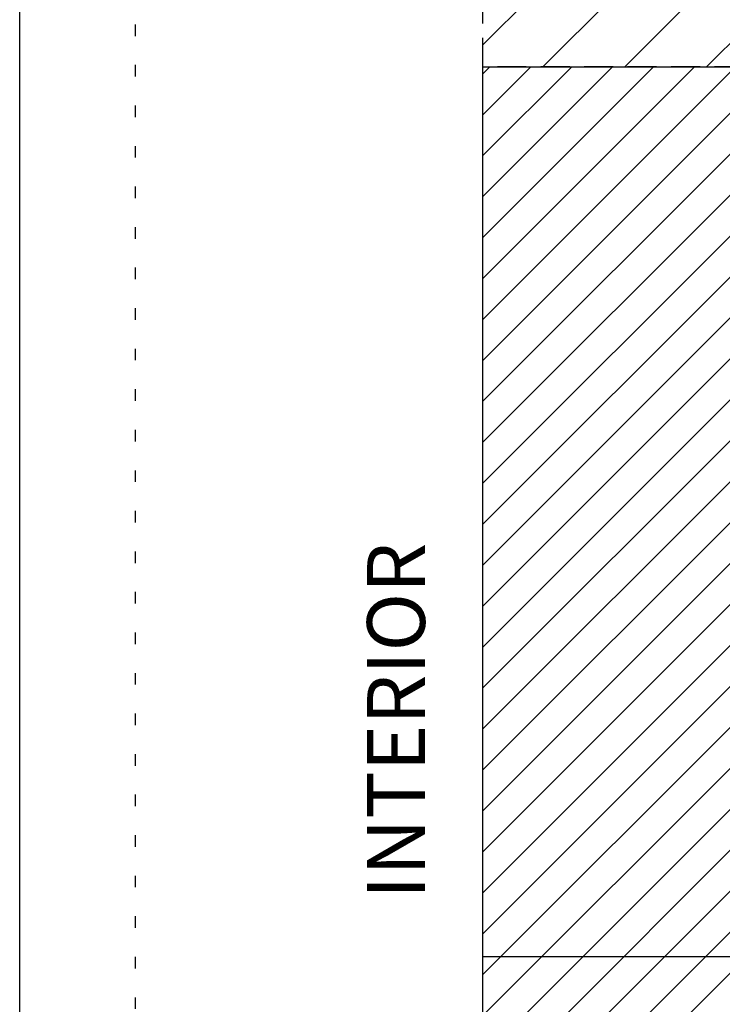
# Model space of a CAD drawing. Units: inches. Extents: x 7 to 3866, y -1443 to 6409.
# Drawn here: x 37 to 43, y -1427 to -1419 of the extents above; entities that cross this region are included whole.
import ezdxf

# ---------------------------------------------------------------- set-up
doc = ezdxf.new("R2010")
doc.units = ezdxf.units.IN
doc.header["$MEASUREMENT"] = 0
doc.linetypes.add('DASHED2', pattern=[0.375, 0.25, -0.125])
doc.linetypes.add('DOT', pattern=[0.25, 0, -0.25])
for name, color, linetype in [('BE-ANNOTATION', 1, 'Continuous'), ('BE-ANNOTATION @ 4', 1, 'Continuous'), ('BE-FRAMING', 251, 'Continuous'), ('BE-GENERAL CONSTUCTION', 251, 'Continuous')]:
    doc.layers.add(name, color=color, linetype=linetype)
doc.layers.add('BE-Z-NOPLOT', color=212, linetype='Continuous', plot=False)
doc.styles.add('GRACE SUBHEADER', font='GOTHICB.TTF', dxfattribs={"height": 0.125})

# ---------------------------------------------------------------- blocks, each defined once
blk = doc.blocks.new('*U34')
at = {"layer": 'BE-Z-NOPLOT'}
blk.add_lwpolyline([(0, 38), (33, 38), (33, 0), (0, 0)], close=True, dxfattribs=at)
at = {"layer": 'BE-Z-NOPLOT', "linetype": 'DOT'}
blk.add_lwpolyline([(1, 37), (32, 37), (32, 1), (1, 1)], close=True, dxfattribs=at)
blk = doc.blocks.new('*U33')
at = {"layer": 'BE-Z-NOPLOT'}
blk.add_lwpolyline([(0.7813, 0), (-1, 0)], dxfattribs=at)
at = {"layer": 'BE-ANNOTATION', "style": 'GRACE SUBHEADER'}
for tag, p in [('HORIZ2', (-1.125, 0.125)), ('HORIZ1', (1.0313, 0.125))]:
    blk.add_attdef(tag, p, '', height=0.125, rotation=90, dxfattribs=at)

msp = doc.modelspace()

# ---------------------------------------------------------------- hatches: boundary and pattern name
at = {"layer": 'BE-GENERAL CONSTUCTION', "linetype": 'DASHED2', "transparency": 33554585}
h = msp.add_hatch(dxfattribs=at)
h.set_pattern_fill('ANSI31', color=253, scale=4)
h.set_pattern_definition([(45, (-78.97015, -1229.38365), (-0.3535534, 0.3535534), [])])
h.paths.add_polyline_path([(41, -1405.8788), (48.125, -1405.8788), (48.125, -1419.3157), (41, -1419.3157)])
h = msp.add_hatch(dxfattribs=at)
h.set_pattern_fill('ANSI31', color=253, scale=2)
h.set_pattern_definition([(45, (-446.23577, -1355.0681), (-0.1767767, 0.1767767), [])])
h.paths.add_polyline_path([(48.125, -1419.3157), (48.125, -1429.9999), (41, -1429.9999), (41, -1419.3157)])

# ---------------------------------------------------------------- linework, layer by layer
at = {"layer": 'BE-FRAMING', "color": 5, "linetype": 'DASHED2'}
msp.add_lwpolyline([(41, -1405.8788), (48.125, -1405.8788), (48.125, -1419.3157), (41, -1419.3157)], close=True, dxfattribs=at)
at = {"layer": 'BE-FRAMING'}
msp.add_lwpolyline([(48.125, -1419.3157), (48.125, -1429.9999), (41, -1429.9999), (41, -1419.3157)], close=True, dxfattribs=at)

# ---------------------------------------------------------------- block references
msp.add_blockref('*U34', (37, -1440))
at = {"layer": 'BE-ANNOTATION @ 4', "xscale": 4, "yscale": 4, "zscale": 4}
msp.add_blockref('*U33', (45, -1427), dxfattribs=at).add_auto_attribs({'HORIZ1': 'EXTERIOR', 'HORIZ2': 'INTERIOR'})

doc.saveas('drawing.dxf')
